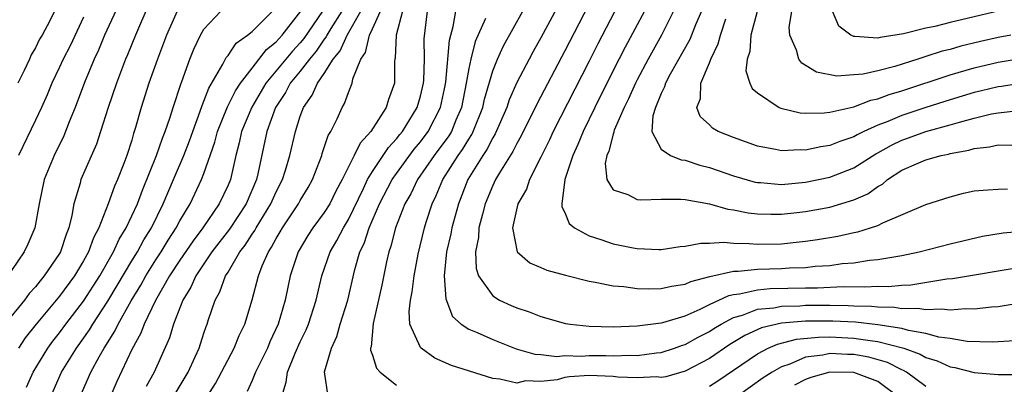
# Model space of a CAD drawing. Units: inches. Extents: x 2619000 to 2622000, y 1464000 to 1467000.
# Drawn here: x 2619770 to 2619852, y 1466374 to 1466404 of the extents above; entities that cross this region are included whole.
import ezdxf

# ---------------------------------------------------------------- set-up
doc = ezdxf.new("R2010")
doc.units = ezdxf.units.IN
doc.header["$MEASUREMENT"] = 0
doc.layers.add('LD26191464_2ft', color=162, linetype='Continuous')

msp = doc.modelspace()

# ---------------------------------------------------------------- linework, layer by layer
at = {"layer": 'LD26191464_2ft'}
for points, elevation in [([(2619815.256, 1466407), (2619813, 1466402.765), (2619812.36, 1466401.64), (2619812.015, 1466401), (2619811, 1466399.054), (2619810.37, 1466397.63), (2619810.166, 1466397), (2619809.204, 1466394.796), (2619809, 1466394.482), (2619808.505, 1466393.495), (2619808.164, 1466393), (2619806.917, 1466391), (2619806.138, 1466389), (2619805.599, 1466387), (2619805.512, 1466386.488), (2619805.166, 1466385), (2619804.96, 1466383), (2619805.086, 1466381.086), (2619805.641, 1466379.641), (2619806.363, 1466379), (2619807, 1466378.572), (2619807.706, 1466378.294), (2619809, 1466377.711), (2619810.95, 1466376.95), (2619812.499, 1466376.498), (2619813, 1466376.468), (2619814.314, 1466376.314), (2619815, 1466376.382), (2619816.34, 1466376.34), (2619817, 1466376.389), (2619818.385, 1466376.384), (2619819, 1466376.361), (2619820.423, 1466376.422), (2619821, 1466376.389), (2619822.618, 1466376.618), (2619823, 1466376.648), (2619824.094, 1466377), (2619824.755, 1466377.245), (2619825, 1466377.312), (2619826.073, 1466377.927), (2619827, 1466378.39), (2619827.366, 1466378.634), (2619827.98, 1466379), (2619829, 1466379.548), (2619829.756, 1466379.755), (2619831, 1466380.232), (2619832.364, 1466380.364), (2619833, 1466380.496), (2619834.526, 1466380.526), (2619835, 1466380.567), (2619837, 1466380.566), (2619838.545, 1466380.545), (2619839, 1466380.52), (2619840.482, 1466380.482), (2619841, 1466380.423), (2619842.397, 1466380.396), (2619843, 1466380.296), (2619844.321, 1466380.322), (2619845, 1466380.2), (2619846.277, 1466380.277), (2619847, 1466380.183), (2619848.296, 1466380.296), (2619849, 1466380.265), (2619850.435, 1466380.434), (2619851, 1466380.465), (2619853, 1466380.783)], 9602), ([(2619817.723, 1466407), (2619815, 1466401.699), (2619812.679, 1466397.321), (2619811.366, 1466394.634), (2619811, 1466394), (2619810.678, 1466393.323), (2619809.569, 1466391.569), (2619809.237, 1466391), (2619809, 1466390.513), (2619808.376, 1466389), (2619808.138, 1466388.139), (2619807.855, 1466387), (2619807.814, 1466386.186), (2619807.555, 1466385), (2619807.612, 1466383.612), (2619807.815, 1466383), (2619809, 1466381.349), (2619809.554, 1466381), (2619810.537, 1466380.538), (2619811, 1466380.34), (2619812.023, 1466380.023), (2619813, 1466379.63), (2619815.057, 1466379.057), (2619815.432, 1466379), (2619817, 1466378.823), (2619819, 1466378.77), (2619821, 1466378.856), (2619823, 1466379.104), (2619823.135, 1466379.135), (2619825, 1466379.69), (2619826.229, 1466380.229), (2619827, 1466380.617), (2619828.62, 1466381.38), (2619829, 1466381.454), (2619829.503, 1466381.503), (2619831, 1466381.849), (2619832.05, 1466381.95), (2619835, 1466382.019), (2619835.984, 1466382.016), (2619838.129, 1466382.129), (2619839.916, 1466382.084), (2619841, 1466382.151), (2619841.87, 1466382.13), (2619843, 1466382.236), (2619843.747, 1466382.253), (2619846.746, 1466382.746), (2619847.214, 1466382.786), (2619853, 1466383.768)], 9600), ([(2619780.432, 1466405.567), (2619779.301, 1466403), (2619778.645, 1466401.355), (2619778.489, 1466401), (2619777.722, 1466399), (2619777.037, 1466397), (2619776.409, 1466395), (2619776.059, 1466393.941), (2619774.777, 1466391), (2619774.705, 1466390.705), (2619774.189, 1466389), (2619774.032, 1466388.032), (2619773.779, 1466387), (2619773.546, 1466386.454), (2619773.076, 1466385), (2619773, 1466384.873), (2619771.733, 1466383), (2619771.393, 1466382.606), (2619771, 1466382.096), (2619770.471, 1466381.529), (2619770.089, 1466381), (2619768.45, 1466379)], 9630), ([(2619778.079, 1466405.92), (2619776.745, 1466403), (2619776.24, 1466401.76), (2619775.872, 1466401), (2619775.062, 1466399.062), (2619774.29, 1466397), (2619773.802, 1466395.802), (2619773.357, 1466394.643), (2619772.544, 1466393), (2619771.733, 1466391), (2619771.307, 1466389), (2619770.948, 1466387), (2619770.354, 1466385.645), (2619770.047, 1466385), (2619769, 1466383.457)], 9632), ([(2619819.769, 1466406.231), (2619817.723, 1466402.277), (2619817, 1466400.835), (2619814.016, 1466395), (2619813.702, 1466394.298), (2619813, 1466392.861), (2619812.058, 1466391), (2619811.789, 1466390.211), (2619811.092, 1466389), (2619810.653, 1466387), (2619811.018, 1466385), (2619812.093, 1466384.092), (2619813, 1466383.714), (2619813.49, 1466383.49), (2619815.052, 1466383.052), (2619817, 1466382.564), (2619817.505, 1466382.496), (2619819, 1466382.178), (2619819.88, 1466382.12), (2619821, 1466381.949), (2619821.917, 1466381.917), (2619823, 1466381.951), (2619823.846, 1466382.154), (2619825, 1466382.329), (2619825.453, 1466382.547), (2619827.04, 1466382.96), (2619829, 1466383.397), (2619829.393, 1466383.393), (2619831, 1466383.555), (2619833, 1466383.611), (2619833.661, 1466383.661), (2619835, 1466383.707), (2619835.801, 1466383.801), (2619837, 1466383.88), (2619838.023, 1466384.023), (2619839, 1466384.1), (2619840.297, 1466384.297), (2619841, 1466384.354), (2619842.65, 1466384.65), (2619843, 1466384.691), (2619844.425, 1466385), (2619847, 1466385.68), (2619849.7, 1466386.3), (2619851.415, 1466386.585), (2619853, 1466386.729)], 9598), ([(2619772.722, 1466405.278), (2619772.183, 1466404.182), (2619771.545, 1466403), (2619771.342, 1466402.659), (2619771, 1466401.946), (2619770.638, 1466401.362), (2619770.493, 1466401), (2619770.071, 1466400.071), (2619769.539, 1466399)], 9636), ([(2619782.783, 1466405), (2619781.888, 1466403), (2619781.138, 1466401), (2619780.428, 1466399), (2619779.783, 1466397), (2619779.316, 1466395.316), (2619779.158, 1466394.842), (2619779, 1466394.279), (2619778.586, 1466393), (2619778.338, 1466392.338), (2619777.809, 1466391), (2619777.554, 1466390.446), (2619777.04, 1466389), (2619776.266, 1466387), (2619775.825, 1466386.175), (2619775.417, 1466385), (2619775, 1466384.255), (2619774.232, 1466383), (2619773, 1466381.316), (2619771.056, 1466379), (2619770.154, 1466377.846), (2619769.581, 1466377)], 9628), ([(2619770.247, 1466373.752), (2619770.808, 1466375), (2619772.012, 1466377), (2619772.431, 1466377.57), (2619773, 1466378.282), (2619773.53, 1466379), (2619775, 1466380.918), (2619776.336, 1466383), (2619777.491, 1466385), (2619777.953, 1466386.046), (2619778.538, 1466387), (2619779.473, 1466389), (2619779.882, 1466390.118), (2619781.056, 1466393), (2619781.552, 1466394.448), (2619781.786, 1466395), (2619782.191, 1466396.191), (2619782.429, 1466397), (2619783.067, 1466398.933), (2619783.163, 1466399.163), (2619783.824, 1466401), (2619784.151, 1466401.848), (2619784.705, 1466403), (2619785, 1466403.501), (2619786.414, 1466405)], 9626), ([(2619772.282, 1466373), (2619773.165, 1466375), (2619774.403, 1466377), (2619775.489, 1466378.511), (2619775.77, 1466379), (2619777, 1466380.895), (2619777.796, 1466382.204), (2619779, 1466384.242), (2619779.468, 1466385), (2619780.005, 1466385.995), (2619780.634, 1466387), (2619781.619, 1466389), (2619782.455, 1466391), (2619783.316, 1466393), (2619783.791, 1466394.209), (2619784.061, 1466395), (2619784.694, 1466396.694), (2619784.841, 1466397.159), (2619785, 1466397.508), (2619785.407, 1466398.593), (2619786.58, 1466400.579), (2619786.856, 1466401.144), (2619787, 1466401.306), (2619787.68, 1466402.32), (2619788.625, 1466403), (2619789, 1466403.305), (2619790.682, 1466405)], 9624), ([(2619774.703, 1466373), (2619775.592, 1466375), (2619776.283, 1466376.283), (2619776.696, 1466377), (2619777.593, 1466378.407), (2619777.857, 1466379), (2619778.946, 1466380.946), (2619779.753, 1466382.247), (2619780.163, 1466383), (2619781, 1466384.338), (2619781.435, 1466385), (2619782.027, 1466385.973), (2619782.703, 1466387), (2619783, 1466387.578), (2619783.844, 1466389), (2619784.807, 1466391), (2619785, 1466391.495), (2619785.896, 1466394.104), (2619786.121, 1466395), (2619786.956, 1466397.044), (2619787.625, 1466398.375), (2619788.04, 1466399), (2619789, 1466400.266), (2619790.203, 1466401.797), (2619791, 1466402.436), (2619791.495, 1466403), (2619793.041, 1466405)], 9622), ([(2619794.843, 1466405), (2619793.291, 1466402.709), (2619793, 1466402.367), (2619792.344, 1466401.656), (2619790.143, 1466399), (2619788.971, 1466397.029), (2619788.127, 1466395), (2619787.931, 1466394.069), (2619787.648, 1466393), (2619787.199, 1466391), (2619787, 1466390.534), (2619786.263, 1466389), (2619784.901, 1466387), (2619784.093, 1466385.907), (2619783, 1466384.309), (2619782.147, 1466383), (2619780.967, 1466380.967), (2619780.026, 1466379), (2619779.76, 1466378.24), (2619779, 1466376.898), (2619777.768, 1466374.231), (2619777, 1466372.494)], 9620), ([(2619796.456, 1466405), (2619795.54, 1466403.54), (2619795.211, 1466403), (2619795.146, 1466402.854), (2619795, 1466402.673), (2619794.331, 1466401.669), (2619793.762, 1466401), (2619793, 1466400.011), (2619792.171, 1466399), (2619791.772, 1466398.228), (2619790.955, 1466397), (2619790.231, 1466395), (2619789.477, 1466391.477), (2619789.36, 1466391), (2619788.502, 1466389), (2619787.112, 1466386.888), (2619785.665, 1466385), (2619784.319, 1466383), (2619783.919, 1466382.081), (2619783.245, 1466381), (2619782.475, 1466379), (2619782.14, 1466377.86), (2619780.87, 1466375), (2619780.192, 1466373.808)], 9618), ([(2619781.278, 1466371), (2619783.685, 1466375), (2619784.271, 1466376.271), (2619784.595, 1466377), (2619785, 1466378.255), (2619785.188, 1466378.812), (2619785.268, 1466379), (2619785.387, 1466379.387), (2619785.938, 1466381), (2619786.325, 1466381.676), (2619786.797, 1466383), (2619787, 1466383.317), (2619787.991, 1466385), (2619788.435, 1466385.565), (2619789, 1466386.458), (2619789.222, 1466386.778), (2619789.336, 1466387), (2619790.564, 1466389), (2619791, 1466389.982), (2619791.53, 1466391), (2619791.778, 1466391.778), (2619792.133, 1466393), (2619792.598, 1466395), (2619793, 1466396.28), (2619793.263, 1466397), (2619793.993, 1466398.007), (2619794.425, 1466399), (2619795, 1466399.806), (2619795.746, 1466401), (2619796.305, 1466401.695), (2619796.887, 1466403), (2619798.037, 1466405)], 9616), ([(2619785.262, 1466373), (2619785.946, 1466374.054), (2619787.516, 1466377), (2619787.938, 1466378.062), (2619788.398, 1466379), (2619788.993, 1466381.006), (2619789.519, 1466383), (2619789.832, 1466383.832), (2619790.357, 1466385), (2619790.621, 1466385.379), (2619791, 1466386.12), (2619791.332, 1466386.667), (2619791.514, 1466387), (2619792.859, 1466389), (2619793, 1466389.268), (2619793.649, 1466390.35), (2619794.015, 1466391), (2619794.79, 1466393), (2619794.833, 1466393.167), (2619795.33, 1466394.67), (2619795.541, 1466395), (2619796.06, 1466396.06), (2619796.473, 1466397), (2619796.686, 1466397.314), (2619797, 1466398.247), (2619797.311, 1466399), (2619797.373, 1466399.373), (2619798.036, 1466401), (2619798.429, 1466401.571), (2619798.746, 1466403), (2619799, 1466403.518), (2619799.677, 1466405)], 9614), ([(2619801.488, 1466405), (2619800.961, 1466403), (2619800.901, 1466401.099), (2619800.866, 1466401), (2619800.845, 1466400.845), (2619800.82, 1466399), (2619800.332, 1466397.668), (2619800.141, 1466397), (2619798.864, 1466395), (2619797.967, 1466394.033), (2619797.481, 1466393), (2619797, 1466392.063), (2619796.484, 1466391), (2619795.968, 1466390.032), (2619795.464, 1466389), (2619795, 1466388.258), (2619794.057, 1466387), (2619793.642, 1466386.358), (2619792.828, 1466385), (2619792.17, 1466383), (2619791.74, 1466381), (2619791.166, 1466379), (2619790.48, 1466377.52), (2619790.27, 1466377), (2619789.28, 1466375), (2619789, 1466374.307), (2619788.602, 1466373.398)], 9612), ([(2619791.464, 1466373), (2619791.833, 1466374.167), (2619791.933, 1466375), (2619792.587, 1466376.587), (2619793, 1466377.514), (2619793.489, 1466378.511), (2619793.678, 1466379), (2619794.33, 1466381), (2619794.794, 1466383), (2619795.474, 1466385), (2619796.048, 1466385.952), (2619796.583, 1466387), (2619797, 1466387.688), (2619798.261, 1466390.261), (2619798.603, 1466391), (2619799, 1466391.662), (2619800.324, 1466393.677), (2619801, 1466394.385), (2619801.263, 1466394.737), (2619801.488, 1466395), (2619802.728, 1466397), (2619803, 1466397.943), (2619803.239, 1466399), (2619803.263, 1466399.263), (2619803.317, 1466401), (2619803.301, 1466402.699), (2619803.574, 1466405)], 9610), ([(2619795.319, 1466373), (2619795.024, 1466375.024), (2619795.59, 1466377), (2619796.037, 1466377.963), (2619796.317, 1466379), (2619796.945, 1466381), (2619797.536, 1466383.536), (2619797.957, 1466385), (2619798.305, 1466385.695), (2619798.725, 1466387), (2619799.597, 1466389), (2619800.644, 1466391), (2619801, 1466391.51), (2619802.474, 1466393.526), (2619803, 1466394.143), (2619803.641, 1466395), (2619804.669, 1466397), (2619805, 1466398.55), (2619805.105, 1466399.105), (2619805.411, 1466402.589), (2619805.721, 1466403.722), (2619805.933, 1466405)], 9608), ([(2619852.396, 1466377.604), (2619850.514, 1466377.486), (2619848.434, 1466377.566), (2619847, 1466377.809), (2619846.078, 1466377.922), (2619845, 1466378.216), (2619843.541, 1466378.459), (2619843, 1466378.625), (2619841, 1466378.942), (2619839.147, 1466379.147), (2619837.246, 1466379.246), (2619835, 1466379.236), (2619833, 1466379.067), (2619831.324, 1466378.676), (2619829.945, 1466378.055), (2619828.697, 1466377.303), (2619827, 1466376.15), (2619825, 1466375.083), (2619823.383, 1466374.617), (2619823, 1466374.575), (2619822.616, 1466374.617), (2619821, 1466374.525), (2619819.405, 1466374.595), (2619819, 1466374.659), (2619817, 1466374.72), (2619815.368, 1466374.632), (2619815, 1466374.56), (2619814.361, 1466374.361), (2619813, 1466374.227), (2619811.711, 1466374.289), (2619811, 1466374.083), (2619809.575, 1466374.424), (2619809, 1466374.47), (2619805.574, 1466375.575), (2619804.175, 1466376.175), (2619803.054, 1466377), (2619803, 1466377.067), (2619802.118, 1466379), (2619802.046, 1466380.046), (2619802.158, 1466381), (2619802.309, 1466381.691), (2619802.461, 1466383), (2619802.803, 1466384.803), (2619803.326, 1466387), (2619803.464, 1466387.464), (2619803.955, 1466389), (2619804.307, 1466389.693), (2619804.838, 1466391), (2619806.118, 1466393), (2619806.49, 1466393.51), (2619807, 1466394.373), (2619807.256, 1466394.745), (2619807.384, 1466395), (2619808.166, 1466397), (2619808.311, 1466397.689), (2619809, 1466400.042), (2619809.386, 1466401), (2619809.891, 1466402.109), (2619811.49, 1466405)], 9604), ([(2619821.598, 1466405), (2619819.992, 1466402.008), (2619819, 1466400.056), (2619817.478, 1466397), (2619816.499, 1466395), (2619816.077, 1466393.923), (2619815.648, 1466393), (2619815, 1466391), (2619814.747, 1466389), (2619814.746, 1466388.746), (2619815, 1466388.267), (2619815.352, 1466387.352), (2619815.792, 1466387), (2619817, 1466386.32), (2619817.98, 1466386.019), (2619819, 1466385.655), (2619820.676, 1466385.325), (2619821, 1466385.274), (2619822.802, 1466385.198), (2619823, 1466385.202), (2619824.561, 1466385.439), (2619825, 1466385.475), (2619826.278, 1466385.723), (2619827, 1466385.721), (2619828.199, 1466385.801), (2619829, 1466385.721), (2619830.295, 1466385.705), (2619831, 1466385.638), (2619833, 1466385.676), (2619834.208, 1466385.792), (2619835, 1466385.886), (2619835.973, 1466386.027), (2619837.683, 1466386.317), (2619839, 1466386.615), (2619839.327, 1466386.673), (2619840.403, 1466387), (2619841, 1466387.2), (2619841.421, 1466387.421), (2619845, 1466388.925), (2619847, 1466389.577), (2619848.122, 1466389.878), (2619849, 1466390.079), (2619850.139, 1466390.139), (2619851, 1466390.219), (2619851.776, 1466390.224)], 9596), ([(2619824.019, 1466405), (2619823.03, 1466403), (2619821.906, 1466401), (2619821, 1466399.288), (2619820.854, 1466399), (2619820.281, 1466397.719), (2619819.919, 1466397), (2619819.098, 1466395.098), (2619819.066, 1466395), (2619819.069, 1466394.931), (2619819, 1466394.766), (2619818.649, 1466393.351), (2619818.478, 1466393), (2619818.339, 1466392.339), (2619818.475, 1466391), (2619819, 1466390.146), (2619820.237, 1466389.763), (2619821, 1466389.36), (2619821.309, 1466389.309), (2619823, 1466389.383), (2619824.614, 1466389.386), (2619825, 1466389.339), (2619827, 1466389), (2619828.542, 1466388.542), (2619829, 1466388.493), (2619830.234, 1466388.233), (2619831, 1466388.156), (2619832.119, 1466388.12), (2619833, 1466388.129), (2619834.265, 1466388.266), (2619835, 1466388.352), (2619837, 1466388.718), (2619839, 1466389.311), (2619840.172, 1466389.828), (2619841, 1466390.43), (2619841.375, 1466390.625), (2619841.803, 1466391), (2619843, 1466391.776), (2619844.394, 1466392.394), (2619845, 1466392.64), (2619846.271, 1466393), (2619846.876, 1466393.124), (2619847, 1466393.163), (2619848.551, 1466393.449), (2619849, 1466393.593), (2619850.279, 1466393.721), (2619851, 1466393.892), (2619852.135, 1466393.865)], 9594), ([(2619826.343, 1466405), (2619825.85, 1466403.85), (2619825.363, 1466402.637), (2619823.755, 1466399.755), (2619823.355, 1466399), (2619823.284, 1466398.716), (2619823, 1466398.155), (2619822.522, 1466397), (2619822.309, 1466396.308), (2619822.214, 1466395), (2619823, 1466393.536), (2619823.781, 1466393), (2619824.651, 1466392.651), (2619825, 1466392.612), (2619826.211, 1466392.211), (2619827, 1466392.018), (2619829, 1466391.319), (2619830.799, 1466390.799), (2619831, 1466390.76), (2619831.248, 1466390.752), (2619833, 1466390.607), (2619835, 1466390.781), (2619837, 1466391.198), (2619839, 1466391.977), (2619840.846, 1466393.154), (2619841, 1466393.228), (2619842.133, 1466393.867), (2619843, 1466394.279), (2619843.541, 1466394.459), (2619845, 1466394.998), (2619847, 1466395.543), (2619847.783, 1466395.783), (2619849, 1466396.102), (2619850.451, 1466396.451), (2619851, 1466396.553), (2619852.729, 1466396.729)], 9592), ([(2619830.971, 1466404.971), (2619830.458, 1466403), (2619830.359, 1466401.641), (2619830.134, 1466401), (2619830.037, 1466400.037), (2619830.373, 1466399), (2619830.558, 1466398.558), (2619831, 1466398.207), (2619832.796, 1466397), (2619832.935, 1466396.935), (2619834.538, 1466396.538), (2619835, 1466396.509), (2619836.536, 1466396.536), (2619837, 1466396.599), (2619839, 1466397.059), (2619840.408, 1466397.592), (2619841, 1466397.711), (2619841.928, 1466398.072), (2619843, 1466398.379), (2619847, 1466399.696), (2619849, 1466400.282), (2619851, 1466400.75), (2619853, 1466401.082)], 9588), ([(2619852.057, 1466403), (2619851, 1466402.808), (2619849.518, 1466402.482), (2619847.908, 1466402.092), (2619847, 1466401.821), (2619846.34, 1466401.66), (2619845, 1466401.219), (2619844.823, 1466401.177), (2619844.315, 1466401), (2619842.405, 1466400.405), (2619841, 1466400.04), (2619839.769, 1466399.769), (2619839, 1466399.692), (2619837.603, 1466399.603), (2619835.914, 1466399.914), (2619834.671, 1466400.671), (2619834.425, 1466401), (2619834.251, 1466401.749), (2619833.688, 1466403), (2619833.644, 1466403.644), (2619833.841, 1466405)], 9586), ([(2619852.633, 1466405.367), (2619847, 1466404.053), (2619845.73, 1466403.73), (2619845, 1466403.588), (2619843.118, 1466403.118), (2619841.192, 1466402.808), (2619841, 1466402.75), (2619839.1, 1466402.9), (2619839, 1466402.888), (2619838.761, 1466403), (2619837.757, 1466403.757), (2619837.221, 1466405)], 9584), ([(2619775, 1466404.487), (2619773.876, 1466402.123), (2619773.304, 1466401), (2619773, 1466400.335), (2619772.347, 1466399), (2619771.959, 1466398.04), (2619771.494, 1466397), (2619771, 1466395.93), (2619769.592, 1466393)], 9634), ([(2619808.394, 1466404.394), (2619807.54, 1466402.46), (2619807.164, 1466401), (2619807, 1466400.23), (2619806.793, 1466399), (2619806.4, 1466397), (2619805.932, 1466395.932), (2619805.559, 1466395), (2619805.351, 1466394.649), (2619804.135, 1466393), (2619802.75, 1466391), (2619802.181, 1466389.819), (2619801.701, 1466389), (2619800.921, 1466387), (2619800.54, 1466385.46), (2619800.367, 1466385), (2619800.17, 1466384.17), (2619799.769, 1466382.23), (2619799.047, 1466379.047), (2619798.882, 1466377.119), (2619798.842, 1466377), (2619798.838, 1466376.838), (2619799, 1466376.416), (2619799.336, 1466375.336), (2619799.634, 1466375), (2619801, 1466373.915)], 9606), ([(2619853, 1466399.006), (2619851.263, 1466398.737), (2619851, 1466398.714), (2619849.624, 1466398.376), (2619849, 1466398.239), (2619847, 1466397.639), (2619845, 1466396.998), (2619843, 1466396.335), (2619841.833, 1466395.832), (2619841, 1466395.518), (2619839.843, 1466395), (2619839.274, 1466394.726), (2619839, 1466394.557), (2619837.829, 1466394.171), (2619837, 1466393.821), (2619836.274, 1466393.726), (2619835, 1466393.438), (2619834.535, 1466393.465), (2619833, 1466393.392), (2619832.485, 1466393.515), (2619831, 1466393.785), (2619829, 1466394.487), (2619827.734, 1466395), (2619827.269, 1466395.269), (2619827, 1466395.541), (2619826.244, 1466396.244), (2619825.969, 1466397), (2619826.268, 1466397.732), (2619826.293, 1466399), (2619827, 1466400.697), (2619827.112, 1466401), (2619827.735, 1466402.265), (2619827.92, 1466403), (2619828.365, 1466404.365)], 9590), ([(2619827, 1466373.857), (2619827.709, 1466374.291), (2619831, 1466376.529), (2619831.887, 1466377), (2619832.658, 1466377.342), (2619834.249, 1466377.751), (2619836.073, 1466377.927), (2619837, 1466377.934), (2619839, 1466377.845), (2619840.375, 1466377.625), (2619841, 1466377.559), (2619843.149, 1466377), (2619844.508, 1466376.508), (2619845, 1466376.227), (2619845.938, 1466375.938), (2619847, 1466375.46), (2619847.392, 1466375.392), (2619849, 1466374.986), (2619851, 1466374.815), (2619853, 1466374.812)], 9606), ([(2619845, 1466373.824), (2619843.389, 1466375), (2619843.141, 1466375.142), (2619843, 1466375.193), (2619841.798, 1466375.798), (2619840.249, 1466376.248), (2619839, 1466376.478), (2619838.484, 1466376.484), (2619837, 1466376.552), (2619836.418, 1466376.418), (2619835, 1466376.246), (2619833.682, 1466375.682), (2619833, 1466375.458), (2619832.21, 1466375), (2619831.466, 1466374.534), (2619829.32, 1466373)], 9608), ([(2619842.842, 1466372.842), (2619841, 1466374.223), (2619839, 1466374.98), (2619837, 1466375.005), (2619835.433, 1466374.567), (2619835, 1466374.401), (2619834.061, 1466373.939)], 9610)]:
    msp.add_lwpolyline(points, dxfattribs=dict(at, elevation=elevation))

doc.saveas('drawing.dxf')
